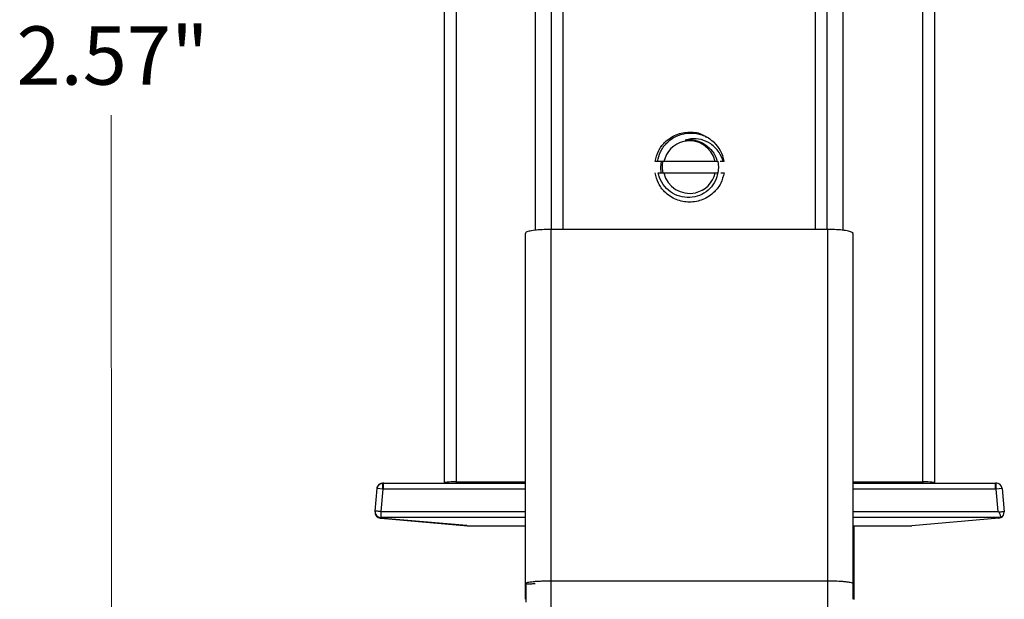
# Model space of a CAD drawing. Units: inches. Extents: x 38.9 to 78.3, y 1.1 to 34.8.
# Drawn here: x 61.5 to 63.1, y 21.6 to 22.6 of the extents above; entities that cross this region are included whole.
import ezdxf

# ---------------------------------------------------------------- set-up
doc = ezdxf.new("R2010")
doc.units = ezdxf.units.IN
doc.header["$MEASUREMENT"] = 0
doc.layers.add('dimensions', color=7, linetype='Continuous', lineweight=0)
doc.layers.add('line art', color=7, linetype='Continuous', lineweight=0)

# ---------------------------------------------------------------- blocks, each defined once
blk = doc.blocks.new('Block_3')
at = {"layer": 'line art', "color": 7, "lineweight": 25}
for p, q in [((62.1786, 21.8419), (62.1786, 23.2534)), ((62.1983, 23.2534), (62.1983, 21.8427)), ((62.9857, 21.8427), (62.9857, 23.2534)), ((63.0054, 23.2534), (63.0054, 21.8419)), ((62.3314, 23.1795), (62.3314, 22.267)), ((62.3588, 23.1795), (62.3588, 22.2684)), ((62.3787, 22.2684), (62.3787, 23.1795)), ((62.8039, 23.1795), (62.8039, 22.2684)), ((62.8237, 23.1795), (62.8237, 22.2684)), ((62.8511, 22.2669), (62.8511, 23.1795)), ((62.5381, 22.3833), (62.5347, 22.3833)), ((62.5488, 22.3833), (62.5381, 22.3833)), ((62.6352, 22.3833), (62.5488, 22.3833)), ((62.6387, 22.3833), (62.6352, 22.3833)), ((62.6412, 22.3735), (62.6402, 22.3835)), ((62.6489, 22.3833), (62.6438, 22.3833)), ((62.6502, 22.3833), (62.6489, 22.3833)), ((62.5389, 22.3637), (62.5488, 22.3637)), ((62.5488, 22.3637), (62.6352, 22.3637)), ((62.6352, 22.3637), (62.6395, 22.3637)), ((62.6402, 22.3636), (62.6412, 22.3735)), ((62.3145, 22.2614), (62.3145, 21.6672)), ((62.3578, 22.2684), (62.3578, 21.675)), ((62.8247, 22.2684), (62.3578, 22.2684)), ((62.8247, 22.2684), (62.8247, 21.6751)), ((62.8681, 21.6672), (62.8681, 22.2614)), ((62.1983, 21.8427), (62.1983, 21.8402)), ((62.1983, 21.8427), (62.3145, 21.8427)), ((62.8681, 21.8427), (62.9857, 21.8427)), ((62.9857, 21.8427), (62.9857, 21.8402)), ((62.0615, 21.7931), (62.0648, 21.8313)), ((62.0746, 21.8304), (62.0648, 21.8313)), ((62.0746, 21.8304), (62.0713, 21.7923)), ((62.0756, 21.8304), (62.0746, 21.8304)), ((62.0751, 21.8403), (62.0748, 21.8403)), ((62.0756, 21.8402), (62.3145, 21.8402)), ((62.3145, 21.8304), (62.0756, 21.8304)), ((62.076, 21.8403), (62.0757, 21.8403)), ((62.1785, 21.8402), (62.1786, 21.8419)), ((62.1786, 21.8419), (62.1831, 21.8419)), ((62.1831, 21.8419), (62.1831, 21.8402)), ((62.8681, 21.8402), (63.1084, 21.8402)), ((63.1084, 21.8304), (62.8681, 21.8304)), ((63.0009, 21.8419), (63.0054, 21.8419)), ((63.0009, 21.8419), (63.0009, 21.8402)), ((63.0054, 21.8419), (63.0055, 21.8402)), ((63.1084, 21.8402), (63.1036, 21.8398)), ((63.1094, 21.8304), (63.1084, 21.8304)), ((63.1192, 21.8313), (63.1094, 21.8304)), ((63.1127, 21.7923), (63.1094, 21.8304)), ((63.1192, 21.8313), (63.1226, 21.792)), ((62.0614, 21.792), (62.0615, 21.7931)), ((62.0713, 21.7923), (62.0713, 21.7825)), ((62.0713, 21.7923), (62.3145, 21.7923)), ((62.8681, 21.7923), (63.1127, 21.7923)), ((63.1139, 21.7912), (63.1127, 21.7923)), ((62.2162, 21.7686), (62.0703, 21.7813)), ((62.0713, 21.7825), (62.0712, 21.7813)), ((62.0712, 21.7813), (62.2176, 21.7685)), ((62.3145, 21.7825), (62.0713, 21.7825)), ((63.1174, 21.7825), (62.8681, 21.7825)), ((63.1137, 21.7813), (62.9671, 21.7685)), ((63.1174, 21.7824), (63.1174, 21.7824)), ((62.2162, 21.7686), (62.2169, 21.7685)), ((62.2169, 21.7685), (62.2186, 21.7685)), ((62.2176, 21.7685), (62.3145, 21.7685)), ((62.8681, 21.7685), (62.9671, 21.7685)), ((62.8695, 21.6672), (62.8695, 21.7685)), ((62.9654, 21.7685), (62.9671, 21.7685)), ((62.3314, 21.6747), (62.3404, 21.6747)), ((62.8247, 21.675), (62.3578, 21.675)), ((62.3578, 21.675), (62.3578, 21.6167))]:
    blk.add_line(p, q, dxfattribs=at)
for points in [[(62.5439, 22.3838), (62.5428, 22.3735), (62.5438, 22.3634)], [(62.0648, 21.8313), (62.0651, 21.8331), (62.0654, 21.834)], [(62.0746, 21.8304), (62.0747, 21.8324), (62.0747, 21.8343), (62.0748, 21.8361), (62.0748, 21.8376), (62.0748, 21.8388), (62.0749, 21.8397), (62.0749, 21.8402), (62.0749, 21.8403)], [(63.1094, 21.8304), (63.1093, 21.8324), (63.1093, 21.8343), (63.1092, 21.8361), (63.1092, 21.8376), (63.1092, 21.8388), (63.1091, 21.8397), (63.1091, 21.8402), (63.1091, 21.8403)], [(63.1192, 21.8313), (63.1189, 21.8331), (63.1186, 21.834)], [(62.0713, 21.7923), (62.0694, 21.7925), (62.0675, 21.7926), (62.0658, 21.7928), (62.0643, 21.7929), (62.0631, 21.793), (62.0622, 21.7931), (62.0616, 21.7931), (62.0615, 21.7931)], [(63.1226, 21.792), (63.1225, 21.792), (63.122, 21.792), (63.1212, 21.7919), (63.1201, 21.7918), (63.1188, 21.7917), (63.1173, 21.7915), (63.1156, 21.7914), (63.1139, 21.7912)]]:
    blk.add_lwpolyline(points, dxfattribs=at)
for points, knots in [([(62.5338, 22.3833), (62.5353, 22.3893), (62.5369, 22.3952), (62.5395, 22.4006), (62.5421, 22.4059), (62.5458, 22.4108), (62.55, 22.4151), (62.5557, 22.4207), (62.5623, 22.4252), (62.5696, 22.4281), (62.5766, 22.431), (62.5842, 22.4324), (62.592, 22.4326), (62.5998, 22.4328), (62.6078, 22.4318), (62.6144, 22.4281), (62.6166, 22.4269), (62.6186, 22.4255), (62.6206, 22.424)], [0, 0, 0, 0, 1, 1, 1, 2, 2, 2, 3, 3, 3, 4, 4, 4, 5, 5, 5, 6, 6, 6, 6]), ([(62.5381, 22.3833), (62.5394, 22.3887), (62.5407, 22.3941), (62.5429, 22.3991), (62.5454, 22.4046), (62.5491, 22.4097), (62.5534, 22.4141), (62.5579, 22.4186), (62.563, 22.4223), (62.5687, 22.4251), (62.5744, 22.428), (62.5805, 22.4298), (62.5868, 22.4306), (62.5931, 22.4314), (62.5995, 22.4311), (62.6058, 22.4298), (62.6122, 22.4285), (62.6184, 22.4261), (62.6239, 22.4227), (62.6272, 22.4206), (62.6303, 22.4181), (62.6334, 22.4156)], [0, 0, 0, 0, 1, 1, 1, 2, 2, 2, 3, 3, 3, 4, 4, 4, 5, 5, 5, 6, 6, 6, 7, 7, 7, 7]), ([(62.6352, 22.3833), (62.6297, 22.4072), (62.606, 22.4221), (62.5822, 22.4167), (62.5656, 22.4129), (62.5526, 22.3999), (62.5488, 22.3833)], [0, 0, 0, 0, 1, 1, 1, 2, 2, 2, 2]), ([(62.6489, 22.3833), (62.6468, 22.3885), (62.6447, 22.3938), (62.6417, 22.3984), (62.6381, 22.404), (62.6332, 22.4089), (62.6277, 22.4126), (62.6228, 22.4159), (62.6173, 22.4184), (62.6116, 22.4199), (62.606, 22.4213), (62.6001, 22.4219), (62.5944, 22.4212), (62.5911, 22.4208), (62.5878, 22.42), (62.5845, 22.4192)], [0, 0, 0, 0, 1, 1, 1, 2, 2, 2, 3, 3, 3, 4, 4, 4, 5, 5, 5, 5]), ([(62.5845, 22.4192), (62.5861, 22.4194), (62.5878, 22.4196), (62.5894, 22.4197), (62.5919, 22.4199), (62.5945, 22.4198), (62.5971, 22.4195), (62.6022, 22.4189), (62.6074, 22.4175), (62.612, 22.4152), (62.6145, 22.414), (62.6168, 22.4125), (62.6191, 22.411)], [0, 0, 0, 0, 1, 1, 1, 2, 2, 2, 3, 3, 3, 4, 4, 4, 4]), ([(62.6191, 22.411), (62.6232, 22.4077), (62.6272, 22.4044), (62.6304, 22.4004), (62.6337, 22.3964), (62.6361, 22.3917), (62.6377, 22.3868), (62.638, 22.3856), (62.6384, 22.3845), (62.6387, 22.3833)], [0, 0, 0, 0, 1, 1, 1, 2, 2, 2, 3, 3, 3, 3]), ([(62.5468, 22.3833), (62.5465, 22.3817), (62.5462, 22.3801), (62.546, 22.3785), (62.5455, 22.3736), (62.5461, 22.3686), (62.5468, 22.3637)], [0, 0, 0, 0, 1, 1, 1, 2, 2, 2, 2]), ([(62.6502, 22.3637), (62.6487, 22.3577), (62.6471, 22.3518), (62.6445, 22.3464), (62.6419, 22.3411), (62.6382, 22.3362), (62.6339, 22.3319), (62.6284, 22.3264), (62.6217, 22.3219), (62.6144, 22.3189), (62.6074, 22.316), (62.5997, 22.3144), (62.592, 22.3144), (62.5843, 22.3144), (62.5766, 22.316), (62.5696, 22.3189), (62.5623, 22.3219), (62.5556, 22.3264), (62.55, 22.3319), (62.5458, 22.3362), (62.5421, 22.3411), (62.5395, 22.3464), (62.5369, 22.3518), (62.5353, 22.3577), (62.5338, 22.3637)], [0, 0, 0, 0, 1, 1, 1, 2, 2, 2, 3, 3, 3, 4, 4, 4, 5, 5, 5, 6, 6, 6, 7, 7, 7, 8, 8, 8, 8]), ([(62.6395, 22.3637), (62.6384, 22.3592), (62.6373, 22.3548), (62.6355, 22.3507), (62.6333, 22.3458), (62.63, 22.3413), (62.6262, 22.3374), (62.6223, 22.3334), (62.6177, 22.33), (62.6127, 22.3275), (62.6077, 22.325), (62.6022, 22.3233), (62.5966, 22.3226), (62.591, 22.3219), (62.5853, 22.3221), (62.5797, 22.3233), (62.574, 22.3244), (62.5685, 22.3265), (62.5635, 22.3295), (62.5585, 22.3325), (62.554, 22.3364), (62.5501, 22.3409), (62.5463, 22.3454), (62.5433, 22.3505), (62.5412, 22.356), (62.5403, 22.3585), (62.5396, 22.3611), (62.5389, 22.3637)], [0, 0, 0, 0, 1, 1, 1, 2, 2, 2, 3, 3, 3, 4, 4, 4, 5, 5, 5, 6, 6, 6, 7, 7, 7, 8, 8, 8, 9, 9, 9, 9]), ([(62.5488, 22.3637), (62.5542, 22.3398), (62.578, 22.3249), (62.6018, 22.3303), (62.6184, 22.3341), (62.6314, 22.3471), (62.6352, 22.3637)], [0, 0, 0, 0, 1, 1, 1, 2, 2, 2, 2]), ([(62.6447, 22.3637), (62.6448, 22.3637), (62.6449, 22.3637), (62.645, 22.3637), (62.6468, 22.3637), (62.6485, 22.3637), (62.6502, 22.3637)], [0, 0, 0, 0, 1, 1, 1, 2, 2, 2, 2]), ([(62.3578, 22.2684), (62.353, 22.2684), (62.3481, 22.2683), (62.3435, 22.268), (62.3389, 22.2678), (62.3346, 22.2674), (62.3309, 22.2669), (62.3271, 22.2664), (62.3238, 22.2658), (62.3212, 22.2652), (62.3185, 22.2645), (62.3164, 22.2638), (62.3156, 22.263), (62.315, 22.2625), (62.315, 22.262), (62.315, 22.2614)], [0, 0, 0, 0, 1, 1, 1, 2, 2, 2, 3, 3, 3, 4, 4, 4, 5, 5, 5, 5]), ([(62.8675, 22.2614), (62.8677, 22.2617), (62.8678, 22.262), (62.8678, 22.2622), (62.8677, 22.263), (62.866, 22.2638), (62.8637, 22.2645), (62.8615, 22.2652), (62.8587, 22.2659), (62.8552, 22.2664), (62.8518, 22.267), (62.8477, 22.2674), (62.8433, 22.2678), (62.8388, 22.2681), (62.8341, 22.2683), (62.8292, 22.2684), (62.8277, 22.2684), (62.8262, 22.2684), (62.8247, 22.2684)], [0, 0, 0, 0, 1, 1, 1, 2, 2, 2, 3, 3, 3, 4, 4, 4, 5, 5, 5, 6, 6, 6, 6]), ([(62.0648, 21.8312), (62.0651, 21.8325), (62.0653, 21.8338), (62.0659, 21.8349), (62.0664, 21.8361), (62.0673, 21.8371), (62.0683, 21.8379), (62.0693, 21.8388), (62.0704, 21.8394), (62.0716, 21.8398), (62.0729, 21.8401), (62.0742, 21.8401), (62.0755, 21.8402)], [0, 0, 0, 0, 1, 1, 1, 2, 2, 2, 3, 3, 3, 4, 4, 4, 4]), ([(62.0757, 21.8403), (62.0756, 21.8403), (62.0755, 21.8403), (62.0753, 21.8403), (62.075, 21.8403), (62.0747, 21.8403), (62.0743, 21.8403)], [0, 0, 0, 0, 1, 1, 1, 2, 2, 2, 2]), ([(62.0756, 21.8304), (62.0756, 21.8311), (62.0756, 21.8318), (62.0756, 21.8324), (62.0756, 21.8331), (62.0756, 21.8337), (62.0756, 21.8344), (62.0756, 21.835), (62.0756, 21.8356), (62.0756, 21.8361), (62.0756, 21.8367), (62.0756, 21.8372), (62.0756, 21.8376), (62.0756, 21.8381), (62.0756, 21.8385), (62.0756, 21.8389), (62.0756, 21.8392), (62.0756, 21.8395), (62.0756, 21.8397), (62.0756, 21.8399), (62.0756, 21.8401), (62.0756, 21.8402), (62.0756, 21.8403), (62.0756, 21.8402), (62.0756, 21.8402)], [0, 0, 0, 0, 1, 1, 1, 2, 2, 2, 3, 3, 3, 4, 4, 4, 5, 5, 5, 6, 6, 6, 7, 7, 7, 8, 8, 8, 8]), ([(62.1806, 21.8402), (62.1811, 21.8407), (62.1816, 21.8413), (62.1822, 21.8416), (62.1825, 21.8417), (62.1828, 21.8418), (62.1831, 21.8419)], [0, 0, 0, 0, 1, 1, 1, 2, 2, 2, 2]), ([(63.0009, 21.8419), (63.0009, 21.8419), (63.0009, 21.8419), (63.0009, 21.8419), (63.0017, 21.8417), (63.0024, 21.8414), (63.0029, 21.8408), (63.0031, 21.8406), (63.0032, 21.8404), (63.0034, 21.8402)], [0, 0, 0, 0, 1, 1, 1, 2, 2, 2, 3, 3, 3, 3]), ([(63.1097, 21.8403), (63.1096, 21.8403), (63.1095, 21.8403), (63.1093, 21.8403), (63.109, 21.8403), (63.1086, 21.8403), (63.1083, 21.8403)], [0, 0, 0, 0, 1, 1, 1, 2, 2, 2, 2]), ([(63.1084, 21.8304), (63.1084, 21.8311), (63.1084, 21.8318), (63.1084, 21.8324), (63.1084, 21.8331), (63.1084, 21.8337), (63.1084, 21.8344), (63.1084, 21.835), (63.1084, 21.8356), (63.1084, 21.8361), (63.1084, 21.8367), (63.1084, 21.8372), (63.1084, 21.8376), (63.1084, 21.8381), (63.1084, 21.8385), (63.1084, 21.8389), (63.1084, 21.8392), (63.1084, 21.8395), (63.1084, 21.8397), (63.1084, 21.8399), (63.1084, 21.8401), (63.1084, 21.8402), (63.1084, 21.8403), (63.1084, 21.8402), (63.1084, 21.8402)], [0, 0, 0, 0, 1, 1, 1, 2, 2, 2, 3, 3, 3, 4, 4, 4, 5, 5, 5, 6, 6, 6, 7, 7, 7, 8, 8, 8, 8]), ([(63.1084, 21.8402), (63.1084, 21.8402), (63.1084, 21.8402), (63.1084, 21.8402), (63.1087, 21.8402), (63.1089, 21.8403), (63.1091, 21.8403)], [0, 0, 0, 0, 1, 1, 1, 2, 2, 2, 2]), ([(63.1192, 21.8312), (63.1189, 21.8325), (63.1187, 21.8338), (63.1181, 21.8349), (63.1176, 21.8361), (63.1167, 21.8371), (63.1157, 21.8379), (63.1147, 21.8388), (63.1136, 21.8394), (63.1124, 21.8398), (63.1111, 21.8401), (63.1098, 21.8401), (63.1085, 21.8402)], [0, 0, 0, 0, 1, 1, 1, 2, 2, 2, 3, 3, 3, 4, 4, 4, 4]), ([(62.0615, 21.7931), (62.061, 21.7877), (62.065, 21.783), (62.0704, 21.7825), (62.0707, 21.7825), (62.071, 21.7825), (62.0713, 21.7825)], [0, 0, 0, 0, 1, 1, 1, 2, 2, 2, 2]), ([(62.0614, 21.792), (62.0609, 21.7866), (62.0649, 21.7818), (62.0703, 21.7814), (62.0706, 21.7814), (62.0709, 21.7813), (62.0712, 21.7813)], [0, 0, 0, 0, 1, 1, 1, 2, 2, 2, 2]), ([(63.1174, 21.7825), (63.1174, 21.7827), (63.1173, 21.7828), (63.1172, 21.7832), (63.1171, 21.7836), (63.117, 21.7842), (63.1168, 21.7849), (63.1165, 21.7857), (63.1163, 21.7865), (63.116, 21.7874), (63.1156, 21.7883), (63.1153, 21.7893), (63.1147, 21.7902), (63.1144, 21.7906), (63.1141, 21.7909), (63.1139, 21.7912)], [0, 0, 0, 0, 1, 1, 1, 2, 2, 2, 3, 3, 3, 4, 4, 4, 5, 5, 5, 5]), ([(62.3145, 21.6712), (62.3145, 21.6672), (62.3145, 21.6632), (62.3145, 21.6594), (62.3145, 21.6571), (62.3145, 21.6549), (62.3145, 21.653), (62.3145, 21.6498), (62.3145, 21.6472), (62.3145, 21.6446)], [0, 0, 0, 0, 1, 1, 1, 2, 2, 2, 3, 3, 3, 3]), ([(62.3578, 21.675), (62.3545, 21.675), (62.3513, 21.675), (62.3481, 21.6749), (62.3442, 21.6748), (62.3405, 21.6747), (62.337, 21.6745), (62.3328, 21.6742), (62.329, 21.6739), (62.3258, 21.6735), (62.3221, 21.6731), (62.3192, 21.6726), (62.3173, 21.6722), (62.3162, 21.6719), (62.3154, 21.6717), (62.315, 21.6714), (62.3147, 21.6712), (62.3147, 21.6711), (62.3147, 21.6709)], [0, 0, 0, 0, 1, 1, 1, 2, 2, 2, 3, 3, 3, 4, 4, 4, 5, 5, 5, 6, 6, 6, 6]), ([(62.3159, 21.6712), (62.3159, 21.6676), (62.3159, 21.664), (62.3159, 21.6606), (62.3159, 21.6585), (62.3159, 21.6565), (62.3159, 21.6547), (62.3159, 21.6487), (62.3159, 21.6442), (62.3159, 21.6397)], [0, 0, 0, 0, 1, 1, 1, 2, 2, 2, 3, 3, 3, 3]), ([(62.3314, 21.6707), (62.3304, 21.6706), (62.3294, 21.6704), (62.3285, 21.6703), (62.3275, 21.6702), (62.3265, 21.6701), (62.3256, 21.6701), (62.3227, 21.6699), (62.3202, 21.6699), (62.3186, 21.67), (62.3177, 21.6701), (62.317, 21.6702), (62.3166, 21.6704), (62.3165, 21.6704), (62.3164, 21.6705), (62.3163, 21.6705), (62.3161, 21.6706), (62.316, 21.6707), (62.316, 21.6707), (62.316, 21.6708), (62.316, 21.6708), (62.316, 21.6708), (62.316, 21.6708), (62.316, 21.6708), (62.316, 21.6708), (62.316, 21.6708), (62.316, 21.6708), (62.316, 21.6708), (62.3159, 21.6708), (62.3159, 21.6709), (62.3159, 21.6709)], [0, 0, 0, 0, 1, 1, 1, 2, 2, 2, 3, 3, 3, 4, 4, 4, 5, 5, 5, 6, 6, 6, 7, 7, 7, 8, 8, 8, 9, 9, 9, 10, 10, 10, 10]), ([(62.8247, 21.6751), (62.8247, 21.6641), (62.8247, 21.653), (62.8247, 21.6432), (62.8247, 21.6336), (62.8247, 21.6251), (62.8247, 21.6167)], [0, 0, 0, 0, 1, 1, 1, 2, 2, 2, 2]), ([(62.8681, 21.6709), (62.8678, 21.6712), (62.8675, 21.6715), (62.8667, 21.6718), (62.8659, 21.6721), (62.8646, 21.6724), (62.8629, 21.6727), (62.8613, 21.673), (62.8594, 21.6732), (62.8573, 21.6735), (62.8553, 21.6737), (62.8531, 21.6739), (62.8506, 21.6741), (62.8465, 21.6744), (62.8418, 21.6747), (62.8368, 21.6749), (62.8329, 21.675), (62.8288, 21.675), (62.8247, 21.675)], [0, 0, 0, 0, 1, 1, 1, 2, 2, 2, 3, 3, 3, 4, 4, 4, 5, 5, 5, 6, 6, 6, 6]), ([(62.8681, 21.6447), (62.8681, 21.6468), (62.8681, 21.649), (62.8681, 21.6516), (62.8681, 21.6537), (62.8681, 21.6562), (62.8681, 21.6588), (62.8681, 21.6627), (62.8681, 21.667), (62.8681, 21.6712)], [0, 0, 0, 0, 1, 1, 1, 2, 2, 2, 3, 3, 3, 3]), ([(62.8695, 21.6444), (62.8695, 21.6461), (62.8695, 21.6477), (62.8695, 21.6497), (62.8695, 21.6519), (62.8695, 21.6546), (62.8695, 21.6574), (62.8695, 21.6618), (62.8695, 21.6665), (62.8695, 21.6712)], [0, 0, 0, 0, 1, 1, 1, 2, 2, 2, 3, 3, 3, 3]), ([(62.8695, 21.6442), (62.8695, 21.6444), (62.8695, 21.6445), (62.8695, 21.6447), (62.8695, 21.6457), (62.8693, 21.6467), (62.8692, 21.6476), (62.8691, 21.6482), (62.869, 21.6487), (62.8688, 21.6492), (62.8686, 21.6498), (62.8683, 21.6503), (62.8681, 21.6509)], [0, 0, 0, 0, 1, 1, 1, 2, 2, 2, 3, 3, 3, 4, 4, 4, 4])]:
    blk.add_open_spline(points, degree=3, knots=knots, dxfattribs=at)
for points in [[(62.6502, 22.3833), (62.6482, 22.3956), (62.6423, 22.4069), (62.6334, 22.4156)], [(62.1983, 21.8427), (62.1924, 21.8427), (62.1869, 21.8424), (62.1831, 21.8419)], [(63.0009, 21.8419), (62.9971, 21.8424), (62.9916, 21.8427), (62.9857, 21.8427)], [(62.0749, 21.8403), (62.0697, 21.8404), (62.0653, 21.8365), (62.0648, 21.8313)], [(63.1192, 21.8313), (63.1187, 21.8365), (63.1143, 21.8404), (63.1091, 21.8403)], [(62.0614, 21.792), (62.0609, 21.7866), (62.0649, 21.7818), (62.0703, 21.7813)], [(62.0703, 21.7813), (62.0706, 21.7813), (62.0709, 21.7813), (62.0712, 21.7813)], [(63.1137, 21.7813), (63.115, 21.7815), (63.1162, 21.7818), (63.1174, 21.7824)], [(63.1174, 21.7824), (63.1209, 21.7843), (63.123, 21.788), (63.1226, 21.792)], [(62.2162, 21.7686), (62.2167, 21.7685), (62.2172, 21.7685), (62.2176, 21.7685)]]:
    blk.add_open_spline(points, degree=3, dxfattribs=at)

msp = doc.modelspace()

# ---------------------------------------------------------------- linework, layer by layer
at = {"layer": 'dimensions', "color": 7, "lineweight": 20}
msp.add_line((61.617, 21.1291), (61.6163, 22.461), dxfattribs=at)

# ---------------------------------------------------------------- block references
at = {"layer": 'line art'}
msp.add_blockref('Block_3', (0, 0), dxfattribs=at)

# ---------------------------------------------------------------- texts
at = {"layer": 'dimensions', "insert": (61.4566, 22.5127), "char_height": 0.2, "attachment_point": 7}
msp.add_mtext('\\C7;\\FFuturaLight|b0|i0|c1;\\H0.098333;\\W1.000000;2.57"', dxfattribs=at)

doc.saveas('drawing.dxf')
